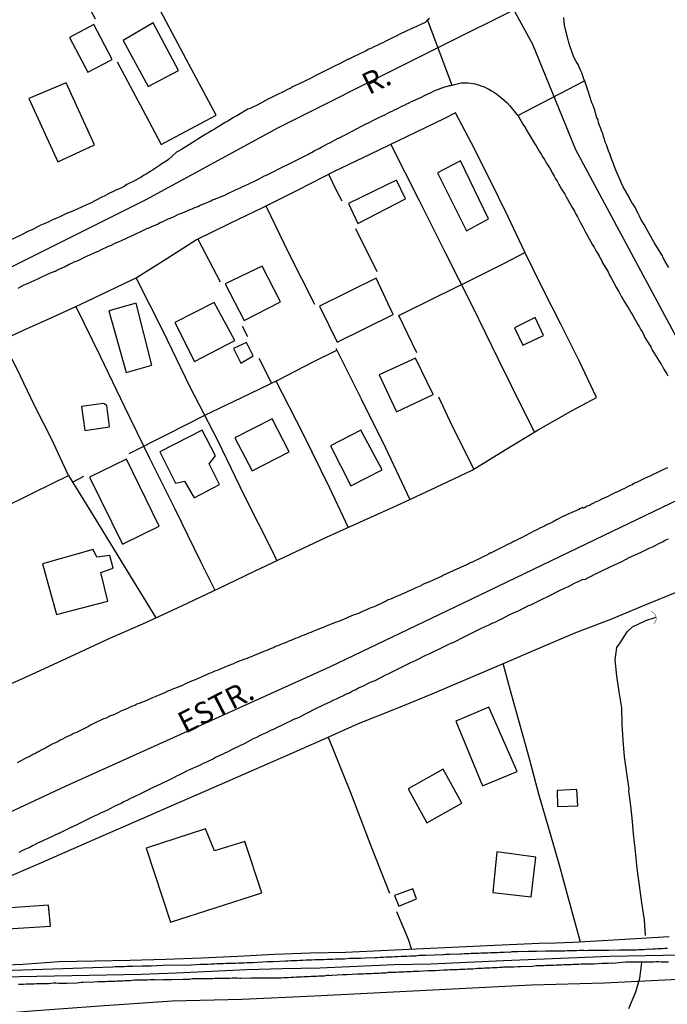
# Model space of a CAD drawing. Units: millimetres. Extents: x 185548 to 187962, y 1660429 to 1663206.
# Drawn here: x 186532 to 186606, y 1661779 to 1661893 of the extents above; entities that cross this region are included whole.
import ezdxf
from ezdxf.enums import TextEntityAlignment as Align

# ---------------------------------------------------------------- set-up
doc = ezdxf.new("R2010")
doc.units = ezdxf.units.MM
for name, color, linetype in [('IMAGEM', 7, 'Continuous'), ('V-BUEIRO', 130, 'Continuous'), ('V-CRUZAMENTO', 1, 'Continuous'), ('V-EDIFICACAO', 2, 'Continuous'), ('V-EIXO_DE_LOGRADOURO', 3, 'Continuous'), ('V-LOTE', 1, 'Continuous'), ('V-NOME_DOS_LOGRADOUROS', 7, 'Continuous'), ('V-QUADRA', 2, 'Continuous'), ('V-TESTADA', 5, 'Continuous'), ('V-VALETA', 173, 'Continuous')]:
    doc.layers.add(name, color=color, linetype=linetype)
picture_1 = doc.add_image_def('image1.jpg', size_in_pixel=(4022, 4626))

# ---------------------------------------------------------------- blocks, each defined once
blk = doc.blocks.new('305')
at = {"color": 0, "linetype": 'ByBlock', "lineweight": -2, "const_width": 0.05}
blk.add_lwpolyline([(0.73, 0.39, 0.60863), (-0.73, 0.38)], format="xyb", dxfattribs=at)

msp = doc.modelspace()

# ---------------------------------------------------------------- linework, layer by layer
at = {"layer": 'V-CRUZAMENTO'}
msp.add_lwpolyline([(186578.74, 1661893.05), (186578.53, 1661892.87), (186581.31, 1661885.38), (186582.41, 1661885.62), (186582.88, 1661885.64), (186583.18, 1661885.62), (186583.48, 1661885.6), (186583.78, 1661885.56), (186584.03, 1661885.52), (186584.07, 1661885.47), (186584.18, 1661885.45), (186584.37, 1661885.41), (186584.67, 1661885.3), (186584.97, 1661885.2), (186585.27, 1661885.07), (186585.57, 1661884.92), (186585.87, 1661884.73), (186586.17, 1661884.56), (186586.47, 1661884.37), (186586.72, 1661884.15), (186587.06, 1661883.89), (186587.38, 1661883.62), (186587.68, 1661883.32), (186587.98, 1661883), (186588.32, 1661882.62), (186588.51, 1661882.36), (186588.79, 1661881.98), (186588.91, 1661881.88), (186596.6, 1661885.88), (186596.49, 1661886.16), (186596.41, 1661886.46), (186596.28, 1661886.8), (186596.15, 1661887.1), (186595.98, 1661887.44), (186595.85, 1661887.74), (186595.64, 1661888.08), (186595.49, 1661888.38), (186595.34, 1661888.72), (186595.23, 1661889.02), (186595.08, 1661889.36), (186594.98, 1661889.66), (186594.87, 1661890), (186594.78, 1661890.3), (186594.7, 1661890.58), (186594.36, 1661891.92), (186594.28, 1661892.28), (186594.22, 1661893.16)], dxfattribs=at)
at = {"layer": 'V-EDIFICACAO'}
for points in [[(186540.08, 1661892.37), (186537.31, 1661890.87), (186539.42, 1661886.87), (186542.2, 1661888.32), (186540.08, 1661892.37)], [(186543.49, 1661890.51), (186546.34, 1661885.22), (186549.85, 1661887.05), (186546.93, 1661892.54), (186543.49, 1661890.51)], [(186532.61, 1661883.83), (186535.96, 1661876.54), (186540.17, 1661878.51), (186536.91, 1661885.65), (186532.61, 1661883.83)], [(186582.31, 1661876.64), (186579.68, 1661875.27), (186582.99, 1661868.6), (186585.53, 1661869.98), (186582.31, 1661876.64), (186582.31, 1661876.64)], [(186569.42, 1661871.72), (186570.51, 1661869.45), (186576, 1661872.26), (186574.93, 1661874.44), (186569.42, 1661871.72)], [(186555.23, 1661862.47), (186557.42, 1661858.27), (186561.58, 1661860.39), (186559.49, 1661864.53), (186555.23, 1661862.47)], [(186566.08, 1661859.92), (186568.11, 1661855.75), (186574.56, 1661858.94), (186572.6, 1661863.13), (186566.08, 1661859.92)], [(186544.98, 1661860.26), (186541.83, 1661859.39), (186543.8, 1661852.28), (186546.78, 1661853.1), (186544.98, 1661860.26), (186544.98, 1661860.26)], [(186553.96, 1661860.34), (186549.43, 1661858.04), (186551.7, 1661853.53), (186556.33, 1661855.94), (186553.96, 1661860.34)], [(186588.52, 1661857.43), (186589.49, 1661855.41), (186591.88, 1661856.52), (186590.93, 1661858.6), (186588.52, 1661857.43)], [(186556.16, 1661855.03), (186557.03, 1661853.36), (186558.43, 1661854.17), (186557.66, 1661855.73), (186556.16, 1661855.03)], [(186572.95, 1661852), (186574.96, 1661847.73), (186579.17, 1661849.73), (186577.12, 1661853.92), (186572.95, 1661852)], [(186541.2, 1661848.69), (186538.67, 1661848.33), (186539.07, 1661845.59), (186541.89, 1661846), (186541.61, 1661848.48), (186541.2, 1661848.69)], [(186556.34, 1661844.74), (186558.33, 1661840.94), (186562.57, 1661843.12), (186560.64, 1661846.94), (186556.34, 1661844.74)], [(186547.68, 1661843.12), (186549.51, 1661839.51), (186550.53, 1661839.74), (186551.66, 1661837.82), (186554.58, 1661839.37), (186553.36, 1661841.76), (186554.11, 1661842.68), (186552.56, 1661845.63), (186547.68, 1661843.12)], [(186567.36, 1661843.82), (186569.7, 1661839.19), (186573.28, 1661841.07), (186570.83, 1661845.63), (186567.36, 1661843.82)], [(186543.84, 1661842.3), (186539.61, 1661840.22), (186543.38, 1661832.49), (186547.63, 1661834.56), (186543.84, 1661842.3)], [(186534.19, 1661830.24), (186535.81, 1661824.39), (186541.69, 1661825.93), (186540.89, 1661829.22), (186542.32, 1661829.71), (186541.95, 1661831.2), (186540.43, 1661830.99), (186540, 1661831.89), (186534.19, 1661830.24)], [(186585.58, 1661813.69), (186581.78, 1661812.1), (186584.86, 1661804.66), (186588.86, 1661806.3), (186585.58, 1661813.69), (186585.58, 1661813.69)], [(186576.28, 1661804.3), (186578.43, 1661800.39), (186582.46, 1661802.63), (186580.32, 1661806.56), (186576.28, 1661804.3)], [(186593.44, 1661804.09), (186593.47, 1661802.27), (186595.82, 1661802.33), (186595.73, 1661804.22), (186593.44, 1661804.09)], [(186546.14, 1661797.48), (186548.94, 1661788.93), (186559.45, 1661792.33), (186557.49, 1661798.25), (186553.98, 1661797.14), (186552.95, 1661799.7), (186546.14, 1661797.48)], [(186586.49, 1661797.06), (186586.03, 1661792.36), (186590.45, 1661791.87), (186591, 1661796.44), (186586.49, 1661797.06)], [(186574.7, 1661792.01), (186575.22, 1661790.79), (186577.25, 1661791.61), (186576.82, 1661792.78), (186574.7, 1661792.01)], [(186529.98, 1661790.54), (186530.15, 1661788.16), (186535.12, 1661788.48), (186534.89, 1661790.89), (186529.98, 1661790.54)]]:
    msp.add_lwpolyline(points, close=True, dxfattribs=at)
at = {"layer": 'V-EIXO_DE_LOGRADOURO'}
for points in [[(186556.28, 1661950.63), (186563.25, 1661938.5), (186570.17, 1661926.33), (186577.14, 1661914.16), (186584.06, 1661902.15), (186590.6, 1661890.08), (186595.56, 1661877.96), (186613.55, 1661844.42), (186615.13, 1661841.33), (186597.77, 1661832.98), (186582.53, 1661825.66), (186567.29, 1661818.34), (186552.05, 1661811.45), (186536.81, 1661804.56), (186521.57, 1661797.46), (186513.43, 1661793.07)], [(186705.59, 1661950.12), (186688.33, 1661942.2), (186672.43, 1661934.55), (186655.88, 1661926.68), (186639.76, 1661918.27), (186623.64, 1661910.19), (186607.85, 1661902.76), (186592.27, 1661895.98), (186576.8, 1661888.22), (186561.33, 1661880.46), (186546.08, 1661872.16), (186531.05, 1661864.62), (186516.02, 1661857.08), (186513.35, 1661855.51)], [(186513.44, 1661781.74), (186517.38, 1661782.09), (186521.43, 1661782.27), (186525.46, 1661782.45), (186529.49, 1661782.63), (186533.52, 1661782.7), (186537.55, 1661782.79), (186541.55, 1661782.86), (186545.55, 1661782.93), (186549.6, 1661783.11), (186553.65, 1661783.29), (186557.73, 1661783.47), (186561.81, 1661783.62), (186566.11, 1661783.69), (186570.41, 1661783.87), (186574.68, 1661784.05), (186578.9, 1661784.14), (186583.09, 1661784.34), (186587.28, 1661784.54), (186599.52, 1661785.04), (186607.68, 1661785.18)]]:
    msp.add_lwpolyline(points, dxfattribs=at)
at = {"layer": 'V-LOTE'}
for points in [[(186554.2, 1661881.91), (186550.73, 1661888.35), (186548.48, 1661892.62), (186546.23, 1661896.89), (186543.89, 1661901.16), (186541.83, 1661905.15), (186538.21, 1661903.35), (186535.43, 1661901.96), (186538.24, 1661896.77), (186540.24, 1661893.03)], [(186542.8, 1661888.04), (186545.72, 1661882.54), (186547.86, 1661878.55), (186552.97, 1661881.26)], [(186529.42, 1661815.91), (186533.43, 1661817.7), (186537.49, 1661819.57), (186541.85, 1661821.61), (186546.1, 1661823.48), (186550.3, 1661825.44), (186554.47, 1661827.4), (186558.61, 1661829.36), (186562.75, 1661831.32), (186566.89, 1661833.28), (186571.14, 1661835.21), (186575.39, 1661837.14), (186579.53, 1661839.07), (186583.67, 1661841), (186587.46, 1661843.34), (186591.25, 1661845.65), (186595.17, 1661847.88), (186597.97, 1661849.4), (186595.99, 1661853.62), (186593.9, 1661857.76), (186591.81, 1661861.9), (186589.75, 1661866.07), (186587.77, 1661870.29), (186585.68, 1661874.49), (186583.59, 1661878.69), (186581.74, 1661882.18), (186580.4, 1661881.49), (186576.17, 1661879.45), (186571.94, 1661877.41), (186567.71, 1661875.37), (186563.65, 1661873.33), (186559.59, 1661871.29), (186555.75, 1661869.42), (186551.91, 1661867.55), (186548.5, 1661865.38), (186545.09, 1661863.21), (186541.79, 1661861.64), (186538.49, 1661860.07), (186535.22, 1661858.58), (186531.95, 1661857.09), (186528.68, 1661855.6)], [(186574.29, 1661878.54), (186577.55, 1661872.1), (186580.6, 1661866.02), (186583.65, 1661859.94), (186586.67, 1661853.8), (186589.69, 1661847.66), (186590.84, 1661845.4)], [(186568.7, 1661872.01), (186568.02, 1661873.24), (186567.16, 1661875.09)], [(186559.91, 1661871.45), (186562.52, 1661866.06), (186565.51, 1661860.14)], [(186572.71, 1661863.88), (186570.25, 1661868.8)], [(186552.09, 1661867.64), (186554.63, 1661862.72)], [(186577.29, 1661854.53), (186575.23, 1661858.82), (186579.46, 1661860.94), (186583.47, 1661862.9), (186587.37, 1661864.86), (186589.74, 1661866.09)], [(186544.96, 1661863.15), (186548.06, 1661857.05), (186551.11, 1661850.69), (186554.32, 1661844.47), (186557.42, 1661838.11), (186560.61, 1661831.81), (186561.18, 1661830.58)], [(186538.03, 1661859.86), (186540.84, 1661854.14), (186543.64, 1661848.3), (186546.47, 1661842.46), (186549.41, 1661836.57), (186552.35, 1661830.57), (186554.03, 1661827.19)], [(186557.18, 1661857.62), (186557.78, 1661856.41)], [(186513.38, 1661828.75), (186516.77, 1661830.48), (186520.8, 1661832.38), (186524.89, 1661834.44), (186529.2, 1661836.5), (186533.26, 1661838.48), (186537.18, 1661840.41), (186535.28, 1661844.47), (186533.24, 1661848.53), (186531.26, 1661852.65), (186529.55, 1661856)], [(186544.15, 1661842.94), (186548.52, 1661845.13), (186552.88, 1661847.36), (186557.13, 1661849.4), (186561.36, 1661851.44), (186565.37, 1661853.5), (186568.06, 1661854.83), (186568.02, 1661855.04)], [(186568.06, 1661854.83), (186570.86, 1661849.24), (186573.69, 1661843.57), (186576.47, 1661837.64)], [(186559.1, 1661853.9), (186560.55, 1661851.05)], [(186561.07, 1661851.3), (186564.15, 1661845.24), (186567.25, 1661838.96), (186569.4, 1661834.42)], [(186583.86, 1661841.12), (186581.14, 1661846.64), (186579.84, 1661849.44)], [(186537.18, 1661840.41), (186540.34, 1661835.28), (186543.58, 1661829.96), (186547.22, 1661824)], [(186537.65, 1661839.65), (186538.95, 1661840.31)], [(186513.43, 1661787.48), (186517.31, 1661788.56), (186521.39, 1661790.33), (186525.47, 1661792.1), (186529.55, 1661793.87), (186533.63, 1661795.64), (186537.74, 1661797.41), (186541.79, 1661799.18), (186545.84, 1661800.95), (186549.89, 1661802.72), (186553.94, 1661804.49), (186557.99, 1661806.26), (186562.21, 1661808.09), (186566.4, 1661809.95), (186570.59, 1661811.81), (186574.83, 1661813.53), (186579.05, 1661815.25), (186583.19, 1661817.02), (186587.33, 1661818.79), (186591.47, 1661820.56), (186595.61, 1661822.33), (186599.75, 1661823.89), (186603.78, 1661825.58), (186607.83, 1661827.22)], [(186596.14, 1661786.63), (186594.81, 1661791.39), (186593.71, 1661795.52), (186592.53, 1661799.6), (186591.35, 1661803.68), (186590.28, 1661807.76), (186589.15, 1661811.76), (186588.02, 1661815.76), (186587.24, 1661818.75)], [(186567.06, 1661810.24), (186569.65, 1661803.87), (186572, 1661797.73), (186574.13, 1661792.27)], [(186574.96, 1661790.17), (186576.29, 1661786.97), (186576.66, 1661785.8)], [(186606.34, 1661787.24), (186598.66, 1661786.78), (186595.25, 1661786.58), (186593.32, 1661786.53), (186591.39, 1661786.48), (186585.38, 1661786.23), (186581.3, 1661786.03), (186577.22, 1661785.83), (186573.14, 1661785.63), (186569.06, 1661785.43), (186565.03, 1661785.36), (186560.89, 1661785.21), (186556.67, 1661784.98), (186552.51, 1661784.8), (186548.35, 1661784.62), (186544.27, 1661784.53), (186540.19, 1661784.44), (186536.11, 1661784.35), (186531.92, 1661784.07), (186527.87, 1661783.92), (186523.82, 1661783.77), (186519.77, 1661783.62), (186515.72, 1661783.47), (186513.44, 1661783.29)], [(186513.45, 1661777.03), (186515.61, 1661777.25), (186519.85, 1661777.59), (186532.42, 1661778.67), (186540.8, 1661779.3), (186549.13, 1661779.87), (186557.19, 1661780.06), (186565.52, 1661780.47), (186573.85, 1661780.88), (186582.18, 1661781.29), (186590.51, 1661781.7), (186598.89, 1661781.95), (186607.38, 1661782.36)]]:
    msp.add_lwpolyline(points, dxfattribs=at)
at = {"layer": 'V-QUADRA'}
for points in [[(186578.74, 1661893.05), (186578.44, 1661892.79), (186578.25, 1661892.58), (186576.9, 1661891.98), (186576.86, 1661891.97), (186576.5, 1661891.77), (186576.15, 1661891.62), (186576.05, 1661891.58), (186575.32, 1661891.24), (186574.85, 1661890.98), (186574.56, 1661890.85), (186574.26, 1661890.7), (186573.96, 1661890.55), (186573.66, 1661890.4), (186573.36, 1661890.25), (186573.06, 1661890.13), (186572.72, 1661889.95), (186572.42, 1661889.83), (186572.08, 1661889.64), (186571.78, 1661889.51), (186571.44, 1661889.31), (186571.14, 1661889.19), (186570.8, 1661889), (186570.5, 1661888.87), (186570.16, 1661888.7), (186569.86, 1661888.57), (186569.52, 1661888.4), (186569.45, 1661888.38), (186569.39, 1661888.35), (186568.37, 1661887.82), (186567.9, 1661887.59), (186567.66, 1661887.48), (186566.36, 1661886.82), (186565.89, 1661886.58), (186565.59, 1661886.43), (186565.25, 1661886.26), (186564.95, 1661886.11), (186564.61, 1661885.94), (186564.31, 1661885.81), (186563.97, 1661885.64), (186563.67, 1661885.47), (186563.33, 1661885.32), (186563.03, 1661885.2), (186562.69, 1661885), (186562.39, 1661884.86), (186562.05, 1661884.68), (186561.75, 1661884.53), (186561.41, 1661884.36), (186561.11, 1661884.23), (186560.77, 1661884.06), (186560.47, 1661883.92), (186560.19, 1661883.79), (186558.91, 1661883.06), (186558.42, 1661882.83), (186558.08, 1661882.7), (186558.08, 1661882.7), (186557.84, 1661882.59), (186556.56, 1661881.84), (186556.12, 1661881.59), (186555.82, 1661881.42), (186555.52, 1661881.23), (186555.22, 1661881.06), (186554.92, 1661880.86), (186554.62, 1661880.67), (186554.28, 1661880.5), (186553.98, 1661880.29), (186553.64, 1661880.12), (186553.34, 1661879.92), (186553, 1661879.73), (186552.7, 1661879.52), (186552.36, 1661879.35), (186552.06, 1661879.14), (186551.72, 1661878.92), (186551.42, 1661878.73), (186551.1, 1661878.52), (186550.82, 1661878.34), (186550.48, 1661878.15), (186550.18, 1661877.94), (186549.84, 1661877.75), (186549.61, 1661877.64), (186548.69, 1661876.81), (186548.3, 1661876.55), (186547.84, 1661876.25), (186547.77, 1661876.19), (186546.62, 1661875.42), (186546.13, 1661875.1), (186545.83, 1661874.95), (186545.49, 1661874.74), (186545.19, 1661874.59), (186544.85, 1661874.4), (186544.55, 1661874.25), (186544.21, 1661874.08), (186543.91, 1661873.91), (186543.57, 1661873.71), (186543.27, 1661873.56), (186542.93, 1661873.39), (186542.63, 1661873.26), (186542.29, 1661873.07), (186541.99, 1661872.95), (186541.65, 1661872.78), (186541.35, 1661872.62), (186541.03, 1661872.46), (186539.73, 1661871.79), (186539.26, 1661871.6), (186539.11, 1661871.52), (186537.85, 1661870.94), (186537.38, 1661870.73), (186537.08, 1661870.62), (186536.78, 1661870.49), (186536.48, 1661870.34), (186536.18, 1661870.21), (186535.84, 1661870.04), (186535.54, 1661869.92), (186535.2, 1661869.79), (186534.9, 1661869.64), (186534.56, 1661869.49), (186534.26, 1661869.34), (186533.92, 1661869.19), (186533.62, 1661869.04), (186533.28, 1661868.85), (186532.98, 1661868.7), (186532.64, 1661868.57), (186532.34, 1661868.44), (186532, 1661868.25), (186531.7, 1661868.1), (186531.68, 1661868.08), (186530.38, 1661867.46)], [(186606.31, 1661864.35), (186605.88, 1661865.07), (186605.63, 1661865.54), (186605.57, 1661865.69), (186604.92, 1661866.76), (186604.62, 1661867.25), (186604.43, 1661867.59), (186604.24, 1661867.93), (186604.05, 1661868.28), (186603.86, 1661868.62), (186603.64, 1661868.96), (186603.47, 1661869.3), (186603.28, 1661869.64), (186603.09, 1661869.94), (186602.94, 1661870.28), (186602.77, 1661870.58), (186602.58, 1661870.92), (186602.45, 1661871.22), (186602.26, 1661871.56), (186602.06, 1661871.86), (186601.87, 1661872.2), (186601.72, 1661872.48), (186601.06, 1661873.65), (186600.83, 1661874.17), (186600.78, 1661874.27), (186600.21, 1661875.57), (186600.01, 1661876.09), (186599.89, 1661876.43), (186599.76, 1661876.77), (186599.61, 1661877.11), (186599.5, 1661877.45), (186599.37, 1661877.79), (186599.25, 1661878.14), (186599.12, 1661878.48), (186598.99, 1661878.82), (186598.88, 1661879.16), (186598.8, 1661879.46), (186598.69, 1661879.8), (186598.56, 1661880.1), (186598.45, 1661880.44), (186598.33, 1661880.74), (186598.22, 1661881.08), (186598.16, 1661881.36), (186598.02, 1661881.59), (186597.75, 1661882.62), (186597.58, 1661883.02), (186597.44, 1661883.32), (186597.05, 1661884.58), (186596.9, 1661885.03), (186596.75, 1661885.48), (186596.62, 1661885.82), (186596.49, 1661886.16), (186596.41, 1661886.46), (186596.28, 1661886.8), (186596.15, 1661887.1), (186595.98, 1661887.44), (186595.85, 1661887.74), (186595.64, 1661888.08), (186595.49, 1661888.38), (186595.34, 1661888.72), (186595.23, 1661889.02), (186595.08, 1661889.36), (186594.98, 1661889.66), (186594.87, 1661890), (186594.78, 1661890.3), (186594.7, 1661890.58), (186594.36, 1661891.92), (186594.28, 1661892.28), (186594.22, 1661893.16)], [(186531.38, 1661862), (186531.66, 1661862.15), (186532, 1661862.32), (186532.34, 1661862.47), (186532.64, 1661862.59), (186532.94, 1661862.74), (186533.24, 1661862.85), (186533.56, 1661863.02), (186533.88, 1661863.17), (186534.11, 1661863.28), (186535.12, 1661863.73), (186535.63, 1661863.96), (186535.82, 1661864.05), (186536.78, 1661864.49), (186537.25, 1661864.73), (186537.57, 1661864.88), (186537.85, 1661865.01), (186538.17, 1661865.15), (186538.44, 1661865.26), (186538.76, 1661865.41), (186539.04, 1661865.54), (186539.36, 1661865.71), (186539.64, 1661865.82), (186539.98, 1661865.99), (186540.28, 1661866.12), (186540.62, 1661866.26), (186540.92, 1661866.39), (186541.19, 1661866.54), (186541.48, 1661866.65), (186541.79, 1661866.82), (186542.12, 1661866.95), (186542.41, 1661867.08), (186542.71, 1661867.23), (186543.01, 1661867.36), (186543.2, 1661867.44), (186543.95, 1661867.8), (186544.42, 1661868.01), (186544.72, 1661868.14), (186544.78, 1661868.17), (186545.74, 1661868.61), (186546.21, 1661868.85), (186546.55, 1661868.98), (186546.85, 1661869.12), (186547.15, 1661869.25), (186547.41, 1661869.36), (186547.75, 1661869.53), (186548.03, 1661869.66), (186548.35, 1661869.81), (186548.65, 1661869.96), (186548.99, 1661870.09), (186549.26, 1661870.21), (186549.59, 1661870.34), (186549.86, 1661870.49), (186550.18, 1661870.62), (186550.48, 1661870.75), (186550.78, 1661870.87), (186551.08, 1661871), (186551.08, 1661871), (186551.4, 1661871.13), (186551.72, 1661871.26), (186552.06, 1661871.41), (186552.25, 1661871.5), (186553.13, 1661871.86), (186553.55, 1661872.05), (186553.77, 1661872.14), (186554.11, 1661872.27), (186554.13, 1661872.29), (186554.2, 1661872.33), (186555.18, 1661872.71), (186555.52, 1661872.88), (186555.69, 1661872.97), (186556.03, 1661873.12), (186556.33, 1661873.26), (186556.67, 1661873.42), (186556.97, 1661873.56), (186557.27, 1661873.69), (186557.52, 1661873.8), (186557.87, 1661873.97), (186558.17, 1661874.1), (186558.51, 1661874.27), (186558.81, 1661874.42), (186559.15, 1661874.57), (186559.42, 1661874.72), (186559.74, 1661874.91), (186560.04, 1661875.04), (186560.38, 1661875.21), (186560.66, 1661875.36), (186560.98, 1661875.51), (186561.26, 1661875.64), (186563.04, 1661876.53), (186564.82, 1661877.42), (186564.91, 1661877.49), (186564.95, 1661877.52), (186564.99, 1661877.54), (186565.17, 1661877.62), (186565.46, 1661877.79), (186565.76, 1661877.94), (186566.04, 1661878.09), (186566.36, 1661878.26), (186566.66, 1661878.41), (186567, 1661878.6), (186567.28, 1661878.73), (186567.6, 1661878.92), (186567.87, 1661879.07), (186568.15, 1661879.22), (186568.45, 1661879.35), (186568.68, 1661879.5), (186568.92, 1661879.58), (186569.18, 1661879.71), (186569.48, 1661879.88), (186569.75, 1661880.03), (186569.84, 1661880.08), (186570.99, 1661880.67), (186571.44, 1661880.91), (186571.72, 1661881.04), (186572.29, 1661881.35), (186572.85, 1661881.61), (186573.32, 1661881.84), (186573.59, 1661881.97), (186573.87, 1661882.12), (186574.15, 1661882.25), (186574.43, 1661882.38), (186574.73, 1661882.53), (186574.98, 1661882.66), (186575.28, 1661882.81), (186575.58, 1661882.95), (186575.88, 1661883.08), (186576.13, 1661883.21), (186576.39, 1661883.32), (186576.69, 1661883.47), (186576.99, 1661883.62), (186577.29, 1661883.75), (186577.56, 1661883.87), (186577.84, 1661884), (186578.1, 1661884.15), (186578.4, 1661884.28), (186578.67, 1661884.41), (186578.95, 1661884.53), (186579.21, 1661884.66), (186579.48, 1661884.79), (186580.4, 1661885.13), (186580.81, 1661885.26), (186581.04, 1661885.32), (186581.19, 1661885.35), (186582.41, 1661885.62), (186582.88, 1661885.64), (186583.18, 1661885.62), (186583.48, 1661885.6), (186583.78, 1661885.56), (186584.03, 1661885.52), (186584.07, 1661885.47), (186584.18, 1661885.45), (186584.37, 1661885.41), (186584.67, 1661885.3), (186584.97, 1661885.2), (186585.27, 1661885.07), (186585.57, 1661884.92), (186585.87, 1661884.73), (186585.87, 1661884.73), (186586.17, 1661884.56), (186586.47, 1661884.37), (186586.72, 1661884.15), (186587.06, 1661883.89), (186587.38, 1661883.62), (186587.68, 1661883.32), (186587.98, 1661883), (186588.32, 1661882.62), (186588.51, 1661882.36), (186588.79, 1661881.98), (186588.96, 1661881.83), (186589.51, 1661880.87), (186589.79, 1661880.44), (186589.9, 1661880.2), (186590.58, 1661879.11), (186590.84, 1661878.65), (186591.01, 1661878.37), (186591.26, 1661877.96), (186591.46, 1661877.67), (186591.61, 1661877.41), (186591.8, 1661877.07), (186591.99, 1661876.79), (186592.18, 1661876.43), (186592.35, 1661876.19), (186592.57, 1661875.83), (186592.74, 1661875.53), (186592.89, 1661875.27), (186593.1, 1661874.89), (186593.27, 1661874.59), (186593.44, 1661874.31), (186593.65, 1661873.91), (186593.74, 1661873.72), (186593.96, 1661873.39), (186594.32, 1661872.8), (186594.55, 1661872.37), (186594.62, 1661872.22), (186595.17, 1661871.28), (186595.43, 1661870.84), (186595.57, 1661870.58), (186595.77, 1661870.2), (186595.96, 1661869.9), (186596.09, 1661869.6), (186596.24, 1661869.3), (186596.43, 1661868.96), (186596.6, 1661868.66), (186596.75, 1661868.36), (186596.9, 1661868.08), (186597.13, 1661867.68), (186597.28, 1661867.4), (186597.5, 1661866.99), (186597.69, 1661866.7), (186597.86, 1661866.4), (186598.01, 1661866.12), (186598.28, 1661865.71), (186598.41, 1661865.42), (186598.58, 1661865.12), (186598.67, 1661864.92), (186599.31, 1661863.85), (186599.52, 1661863.41), (186599.7, 1661863.09), (186600.27, 1661862.02), (186600.51, 1661861.62), (186600.65, 1661861.36), (186600.87, 1661860.98), (186601.04, 1661860.68), (186601.21, 1661860.42), (186601.42, 1661860.04), (186601.62, 1661859.74), (186601.76, 1661859.48), (186601.96, 1661859.14), (186602.15, 1661858.82), (186602.38, 1661858.42), (186602.53, 1661858.16), (186602.75, 1661857.78), (186602.92, 1661857.48), (186603.09, 1661857.18), (186603.26, 1661856.9), (186603.45, 1661856.49), (186603.47, 1661856.43), (186604.22, 1661855.23), (186604.24, 1661855.2), (186604.44, 1661854.81), (186605.4, 1661853.25), (186605.41, 1661853.23), (186605.46, 1661853.16), (186605.48, 1661853.1), (186605.52, 1661853.05), (186605.56, 1661852.97), (186605.73, 1661852.65), (186605.86, 1661852.44), (186606.06, 1661852.1), (186606.18, 1661851.88)], [(186606.14, 1661841.29), (186605.89, 1661841.17), (186605.63, 1661841.04), (186605.37, 1661840.93), (186605.31, 1661840.89), (186604.18, 1661840.36), (186603.84, 1661840.21), (186603.52, 1661840.04), (186602.6, 1661839.61), (186602.43, 1661839.55), (186602.36, 1661839.5), (186602.24, 1661839.44), (186602.22, 1661839.42), (186602.13, 1661839.42), (186602.08, 1661839.33), (186601.96, 1661839.29), (186601.7, 1661839.18), (186601.45, 1661839.05), (186601.19, 1661838.9), (186600.94, 1661838.8), (186600.72, 1661838.69), (186600.47, 1661838.56), (186600.21, 1661838.43), (186599.95, 1661838.33), (186599.7, 1661838.2), (186599.44, 1661838.07), (186599.19, 1661837.94), (186598.93, 1661837.82), (186598.67, 1661837.71), (186598.42, 1661837.58), (186598.16, 1661837.45), (186597.9, 1661837.35), (186597.65, 1661837.22), (186597.39, 1661837.09), (186597.16, 1661836.96), (186596.92, 1661836.85), (186596.67, 1661836.73), (186596.6, 1661836.73), (186596.54, 1661836.64), (186596.43, 1661836.64), (186596.41, 1661836.71), (186596.34, 1661836.71), (186596.32, 1661836.66), (186596.28, 1661836.64), (186596.24, 1661836.62), (186596.15, 1661836.58), (186595.96, 1661836.5), (186595.13, 1661836.13), (186594.79, 1661835.98), (186594.53, 1661835.85), (186594.28, 1661835.77), (186594.25, 1661835.75), (186593.36, 1661835.28), (186593, 1661835.08), (186592.74, 1661834.96), (186592.48, 1661834.83), (186592.23, 1661834.7), (186591.97, 1661834.57), (186591.72, 1661834.44), (186591.46, 1661834.32), (186591.2, 1661834.19), (186590.95, 1661834.06), (186590.69, 1661833.93), (186590.43, 1661833.8), (186590.18, 1661833.68), (186589.92, 1661833.53), (186589.67, 1661833.42), (186589.41, 1661833.27), (186589.41, 1661833.27), (186589.15, 1661833.14), (186588.9, 1661833.04), (186588.66, 1661832.89), (186588.43, 1661832.78), (186588.17, 1661832.63), (186587.92, 1661832.52), (186587.66, 1661832.4), (186587.4, 1661832.27), (186587.15, 1661832.16), (186587.08, 1661832.12), (186585.91, 1661831.54), (186585.76, 1661831.46), (186585.69, 1661831.44), (186585.59, 1661831.37), (186585.53, 1661831.35), (186585.27, 1661831.2), (186585.16, 1661831.14), (186584.31, 1661830.71), (186583.95, 1661830.56), (186583.69, 1661830.43), (186583.43, 1661830.32), (186583.18, 1661830.2), (186582.92, 1661830.07), (186582.67, 1661829.96), (186582.41, 1661829.85), (186582.15, 1661829.73), (186581.9, 1661829.62), (186581.64, 1661829.49), (186581.39, 1661829.37), (186581.13, 1661829.26), (186580.87, 1661829.13), (186580.62, 1661829.02), (186580.36, 1661828.9), (186580.11, 1661828.77), (186579.85, 1661828.66), (186579.59, 1661828.53), (186579.34, 1661828.43), (186579.08, 1661828.3), (186578.82, 1661828.19), (186578.57, 1661828.08), (186578.31, 1661827.98), (186578.06, 1661827.87), (186577.8, 1661827.74), (186577.73, 1661827.7), (186577.16, 1661827.44), (186576.78, 1661827.25), (186576.52, 1661827.15), (186576.26, 1661827.04), (186576.03, 1661826.93), (186575.15, 1661826.55), (186574.77, 1661826.4), (186574.51, 1661826.27), (186574.26, 1661826.16), (186574, 1661826.06), (186573.75, 1661825.93), (186573.49, 1661825.82), (186573.25, 1661825.69), (186573.02, 1661825.59), (186572.76, 1661825.46), (186572.51, 1661825.35), (186572.25, 1661825.24), (186571.99, 1661825.14), (186571.74, 1661825.03), (186571.48, 1661824.93), (186571.23, 1661824.82), (186570.97, 1661824.71), (186570.71, 1661824.58), (186570.46, 1661824.48), (186570.2, 1661824.39), (186569.95, 1661824.29), (186569.69, 1661824.18), (186569.43, 1661824.07), (186569.18, 1661823.96), (186568.92, 1661823.86), (186568.67, 1661823.75), (186568.56, 1661823.69), (186567.51, 1661823.3), (186567.15, 1661823.15), (186566.92, 1661823.07), (186566.68, 1661822.96), (186565.68, 1661822.58), (186565.31, 1661822.43), (186565.08, 1661822.32), (186564.82, 1661822.24), (186564.57, 1661822.13), (186564.31, 1661822.02), (186564.06, 1661821.92), (186563.8, 1661821.81), (186563.54, 1661821.7), (186563.29, 1661821.62), (186563.03, 1661821.49), (186562.78, 1661821.4), (186562.56, 1661821.32), (186562.31, 1661821.19), (186562.05, 1661821.1), (186561.79, 1661821), (186561.54, 1661820.89), (186561.28, 1661820.79), (186561.02, 1661820.68), (186560.77, 1661820.55), (186560.77, 1661820.55), (186560.51, 1661820.46), (186560.26, 1661820.36), (186560, 1661820.25), (186559.74, 1661820.17), (186559.49, 1661820.06), (186559.47, 1661820.04), (186558.55, 1661819.67), (186558.21, 1661819.52), (186557.99, 1661819.44), (186557.74, 1661819.33), (186557.48, 1661819.25), (186557.37, 1661819.21), (186556.46, 1661818.84), (186556.16, 1661818.71), (186555.95, 1661818.63), (186555.69, 1661818.52), (186555.43, 1661818.42), (186555.18, 1661818.31), (186554.92, 1661818.2), (186554.66, 1661818.1), (186554.41, 1661817.99), (186554.15, 1661817.88), (186553.9, 1661817.8), (186553.64, 1661817.67), (186553.38, 1661817.58), (186553.13, 1661817.46), (186552.87, 1661817.35), (186552.62, 1661817.24), (186552.36, 1661817.11), (186552.1, 1661817.03), (186551.85, 1661816.9), (186551.59, 1661816.79), (186551.34, 1661816.69), (186551.08, 1661816.58), (186550.82, 1661816.47), (186550.57, 1661816.37), (186550.29, 1661816.22), (186549.09, 1661815.73), (186548.84, 1661815.62), (186548.69, 1661815.58), (186548.43, 1661815.47), (186548.41, 1661815.45), (186547.24, 1661814.94), (186546.85, 1661814.77), (186546.6, 1661814.66), (186546.34, 1661814.55), (186546.09, 1661814.45), (186545.83, 1661814.34), (186545.57, 1661814.23), (186545.32, 1661814.13), (186545.06, 1661814.04), (186544.8, 1661813.91), (186544.55, 1661813.81), (186544.29, 1661813.7), (186544.04, 1661813.59), (186543.78, 1661813.49), (186543.52, 1661813.36), (186543.27, 1661813.27), (186543.03, 1661813.14), (186542.8, 1661813.02), (186542.54, 1661812.91), (186542.29, 1661812.8), (186542.03, 1661812.7), (186541.77, 1661812.59), (186541.52, 1661812.46), (186541.26, 1661812.38), (186541.2, 1661812.36), (186540.11, 1661811.82), (186539.73, 1661811.65), (186539.49, 1661811.5), (186539.4, 1661811.44), (186538.4, 1661810.95), (186538.02, 1661810.77), (186537.76, 1661810.67), (186537.51, 1661810.52), (186537.25, 1661810.39), (186536.99, 1661810.3), (186536.74, 1661810.16), (186536.48, 1661810.03), (186536.23, 1661809.9), (186535.99, 1661809.77), (186535.76, 1661809.64), (186535.5, 1661809.54), (186535.24, 1661809.39), (186535.01, 1661809.26), (186534.77, 1661809.13), (186534.52, 1661809), (186534.26, 1661808.88), (186534.03, 1661808.75), (186533.79, 1661808.62), (186533.54, 1661808.49), (186533.3, 1661808.34), (186533.07, 1661808.24), (186532.83, 1661808.11), (186532.6, 1661807.98), (186532.36, 1661807.88), (186531.62, 1661807.47), (186531.25, 1661807.3)], [(186531.51, 1661797.01), (186531.91, 1661797.22), (186532.28, 1661797.39), (186532.64, 1661797.56), (186533.02, 1661797.76), (186533.37, 1661797.91), (186533.72, 1661798.1), (186534.05, 1661798.23), (186534.43, 1661798.44), (186534.77, 1661798.59), (186535.18, 1661798.78), (186535.58, 1661798.97), (186535.97, 1661799.14), (186536.25, 1661799.27), (186537.55, 1661799.91), (186537.6, 1661799.93), (186538.17, 1661800.21), (186539.55, 1661800.87), (186540.19, 1661801.19), (186540.56, 1661801.36), (186540.92, 1661801.53), (186541.35, 1661801.73), (186541.69, 1661801.9), (186542.07, 1661802.09), (186542.46, 1661802.3), (186542.82, 1661802.47), (186543.23, 1661802.64), (186543.56, 1661802.84), (186543.95, 1661803.01), (186544.27, 1661803.18), (186544.63, 1661803.33), (186545.02, 1661803.54), (186545.34, 1661803.69), (186546.59, 1661804.31), (186546.64, 1661804.33), (186547.22, 1661804.61), (186548.69, 1661805.31), (186549.29, 1661805.59), (186549.67, 1661805.78), (186550.01, 1661805.97), (186550.44, 1661806.19), (186550.82, 1661806.38), (186551.16, 1661806.51), (186551.59, 1661806.72), (186551.95, 1661806.87), (186552.36, 1661807.06), (186552.72, 1661807.25), (186553.04, 1661807.38), (186553.42, 1661807.57), (186553.77, 1661807.72), (186554.11, 1661807.94), (186554.22, 1661807.98), (186555.56, 1661808.62), (186556.05, 1661808.86), (186557.52, 1661809.58), (186558.12, 1661809.9), (186558.5, 1661810.09), (186558.85, 1661810.24), (186559.21, 1661810.43), (186559.53, 1661810.6), (186559.89, 1661810.77), (186560.21, 1661810.9), (186560.57, 1661811.1), (186560.9, 1661811.22), (186561.26, 1661811.41), (186561.26, 1661811.41), (186561.67, 1661811.61), (186562.05, 1661811.8), (186562.43, 1661811.97), (186562.78, 1661812.14), (186563.11, 1661812.31), (186563.46, 1661812.44), (186563.52, 1661812.46), (186564.91, 1661813.16), (186565.44, 1661813.43), (186566.7, 1661814.06), (186567.3, 1661814.34), (186567.64, 1661814.53), (186568.03, 1661814.68), (186568.41, 1661814.87), (186568.84, 1661815.04), (186569.2, 1661815.24), (186569.52, 1661815.36), (186569.88, 1661815.58), (186570.2, 1661815.71), (186570.56, 1661815.92), (186570.89, 1661816.07), (186571.29, 1661816.26), (186571.65, 1661816.43), (186572.03, 1661816.62), (186572.38, 1661816.75), (186572.48, 1661816.8), (186573.79, 1661817.46), (186574.06, 1661817.59), (186575.54, 1661818.31), (186576.14, 1661818.61), (186576.52, 1661818.8), (186576.88, 1661818.97), (186577.2, 1661819.12), (186577.58, 1661819.31), (186577.93, 1661819.5), (186578.33, 1661819.7), (186578.7, 1661819.85), (186579.08, 1661820.06), (186579.46, 1661820.25), (186579.81, 1661820.4), (186580.19, 1661820.59), (186580.53, 1661820.74), (186580.91, 1661820.93), (186581.26, 1661821.08), (186581.53, 1661821.21), (186582.75, 1661821.83), (186583.37, 1661822.13), (186584.59, 1661822.75), (186585.23, 1661823.03), (186585.61, 1661823.2), (186585.97, 1661823.39), (186586.29, 1661823.52), (186586.72, 1661823.73), (186587.15, 1661823.94), (186587.51, 1661824.11), (186587.92, 1661824.33), (186588.34, 1661824.52), (186588.68, 1661824.69), (186589.07, 1661824.86), (186589.41, 1661825.03), (186589.79, 1661825.22), (186590.16, 1661825.42), (186590.52, 1661825.55), (186590.58, 1661825.59), (186591.72, 1661826.16), (186592.36, 1661826.46), (186592.59, 1661826.57), (186593.72, 1661827.15), (186594.36, 1661827.44), (186594.74, 1661827.63), (186595.09, 1661827.81), (186595.45, 1661827.98), (186595.77, 1661828.13), (186596.2, 1661828.34), (186596.43, 1661828.47), (186596.62, 1661828.43), (186596.96, 1661828.62), (186597.35, 1661828.79), (186597.71, 1661828.98), (186598.12, 1661829.19), (186598.52, 1661829.39), (186598.89, 1661829.56), (186599.25, 1661829.73), (186599.55, 1661829.88), (186600.81, 1661830.47), (186601.4, 1661830.77), (186601.72, 1661830.95), (186603.03, 1661831.54), (186603.67, 1661831.84), (186604.03, 1661832.01), (186604.44, 1661832.2), (186604.79, 1661832.39), (186605.16, 1661832.57), (186605.59, 1661832.74), (186605.9, 1661832.95), (186606.27, 1661833.12)], [(186606.14, 1661785.89), (186605.84, 1661785.89), (186605.59, 1661785.87), (186605.29, 1661785.85), (186605.03, 1661785.85), (186604.73, 1661785.83), (186604.48, 1661785.83), (186604.22, 1661785.8), (186603.92, 1661785.81), (186603.67, 1661785.78), (186603.37, 1661785.76), (186603.11, 1661785.74), (186602.81, 1661785.74), (186602.58, 1661785.72), (186601.58, 1661785.7), (186601.19, 1661785.72), (186600.89, 1661785.72), (186600.64, 1661785.72), (186600.61, 1661785.72), (186599.4, 1661785.68), (186598.97, 1661785.68), (186598.72, 1661785.68), (186598.46, 1661785.68), (186598.16, 1661785.68), (186597.9, 1661785.68), (186597.61, 1661785.66), (186597.35, 1661785.66), (186597.05, 1661785.66), (186596.79, 1661785.63), (186596.5, 1661785.66), (186596.24, 1661785.66), (186595.98, 1661785.66), (186595.68, 1661785.63), (186595.43, 1661785.63), (186595.13, 1661785.63), (186594.87, 1661785.63), (186594.58, 1661785.63), (186594.32, 1661785.61), (186594.06, 1661785.61), (186593.76, 1661785.61), (186593.51, 1661785.61), (186593.21, 1661785.59), (186592.95, 1661785.59), (186592.65, 1661785.59), (186592.4, 1661785.59), (186592.16, 1661785.6), (186591.08, 1661785.55), (186590.65, 1661785.55), (186590.39, 1661785.55), (186590.16, 1661785.55), (186588.9, 1661785.51), (186588.51, 1661785.51), (186588.22, 1661785.51), (186587.96, 1661785.46), (186587.7, 1661785.49), (186587.4, 1661785.46), (186587.15, 1661785.46), (186586.85, 1661785.44), (186586.59, 1661785.42), (186586.29, 1661785.42), (186586.04, 1661785.4), (186585.78, 1661785.4), (186585.48, 1661785.38), (186585.23, 1661785.38), (186584.93, 1661785.36), (186584.67, 1661785.36), (186584.67, 1661785.36), (186584.37, 1661785.33), (186584.12, 1661785.33), (186583.86, 1661785.33), (186583.56, 1661785.31), (186583.31, 1661785.29), (186583.01, 1661785.29), (186582.75, 1661785.29), (186582.45, 1661785.27), (186582.3, 1661785.25), (186581.04, 1661785.23), (186580.62, 1661785.21), (186580.36, 1661785.19), (186580.3, 1661785.17), (186578.29, 1661785.11), (186577.89, 1661785.08), (186577.54, 1661785.08), (186577.16, 1661785.04), (186576.82, 1661785.04), (186576.48, 1661785.02), (186576.14, 1661784.99), (186575.79, 1661784.99), (186575.45, 1661784.97), (186575.11, 1661784.95), (186574.77, 1661784.95), (186574.43, 1661784.91), (186574.09, 1661784.91), (186573.75, 1661784.89), (186573.4, 1661784.86), (186573.06, 1661784.86), (186572.72, 1661784.84), (186572.48, 1661784.83), (186571.35, 1661784.78), (186570.8, 1661784.74), (186570.52, 1661784.74), (186569.52, 1661784.74), (186568.96, 1661784.69), (186568.62, 1661784.69), (186568.28, 1661784.69), (186567.94, 1661784.69), (186567.6, 1661784.65), (186567.26, 1661784.65), (186566.92, 1661784.65), (186566.57, 1661784.61), (186566.23, 1661784.61), (186565.89, 1661784.61), (186565.55, 1661784.59), (186565.21, 1661784.57), (186564.87, 1661784.57), (186564.53, 1661784.57), (186564.18, 1661784.52), (186563.8, 1661784.52), (186563.46, 1661784.5), (186563.12, 1661784.5), (186562.78, 1661784.48), (186562.43, 1661784.46), (186562.15, 1661784.44), (186560.73, 1661784.37), (186560.21, 1661784.35), (186560.11, 1661784.36), (186558.93, 1661784.29), (186558.42, 1661784.27), (186558.08, 1661784.27), (186557.74, 1661784.25), (186557.4, 1661784.22), (186557.06, 1661784.22), (186556.71, 1661784.2), (186556.37, 1661784.18), (186556.03, 1661784.18), (186555.69, 1661784.18), (186555.35, 1661784.16), (186555.01, 1661784.14), (186554.66, 1661784.14), (186554.28, 1661784.12), (186553.94, 1661784.1), (186553.6, 1661784.1), (186553.26, 1661784.08), (186552.91, 1661784.05), (186552.57, 1661784.05), (186552.38, 1661784.06), (186550.71, 1661783.96), (186548.76, 1661783.97), (186546.69, 1661783.87), (186546.3, 1661783.88), (186545.96, 1661783.88), (186545.62, 1661783.86), (186545.27, 1661783.84), (186544.93, 1661783.86), (186544.59, 1661783.84), (186544.25, 1661783.82), (186543.91, 1661783.82), (186543.57, 1661783.8), (186543.23, 1661783.8), (186542.88, 1661783.78), (186542.54, 1661783.78), (186542.28, 1661783.76), (186513.44, 1661782.79)], [(186531.44, 1661781.79), (186531.7, 1661781.79), (186532, 1661781.81), (186532.3, 1661781.83), (186532.6, 1661781.83), (186532.9, 1661781.83), (186533.19, 1661781.83), (186533.49, 1661781.86), (186533.75, 1661781.86), (186534.05, 1661781.88), (186534.3, 1661781.88), (186534.6, 1661781.88), (186534.86, 1661781.88), (186535.16, 1661781.92), (186535.46, 1661781.94), (186535.76, 1661781.94), (186536.05, 1661781.9), (186536.35, 1661781.9), (186536.61, 1661781.9), (186536.87, 1661781.92), (186536.97, 1661781.92), (186538.19, 1661781.96), (186538.62, 1661782.01), (186538.85, 1661782.01), (186540.11, 1661782.05), (186540.54, 1661782.09), (186540.84, 1661782.09), (186541.13, 1661782.09), (186541.39, 1661782.09), (186541.69, 1661782.13), (186541.94, 1661782.13), (186542.24, 1661782.13), (186542.5, 1661782.16), (186542.8, 1661782.18), (186543.1, 1661782.18), (186543.4, 1661782.18), (186543.69, 1661782.2), (186543.95, 1661782.22), (186544.25, 1661782.22), (186544.51, 1661782.26), (186544.8, 1661782.28), (186545.06, 1661782.28), (186545.36, 1661782.28), (186545.66, 1661782.28), (186545.96, 1661782.3), (186546.26, 1661782.3), (186546.55, 1661782.33), (186546.85, 1661782.33), (186547.11, 1661782.33), (186547.26, 1661782.31), (186548.13, 1661782.35), (186548.56, 1661782.35), (186548.56, 1661782.35), (186548.86, 1661782.35), (186549.09, 1661782.35), (186550.4, 1661782.39), (186550.82, 1661782.39), (186551.12, 1661782.39), (186551.42, 1661782.43), (186551.72, 1661782.43), (186552.02, 1661782.43), (186552.32, 1661782.43), (186552.62, 1661782.43), (186552.91, 1661782.43), (186553.21, 1661782.45), (186553.47, 1661782.45), (186553.77, 1661782.45), (186554.02, 1661782.47), (186554.32, 1661782.47), (186554.58, 1661782.47), (186554.88, 1661782.47), (186555.18, 1661782.47), (186555.48, 1661782.47), (186555.77, 1661782.47), (186556.03, 1661782.52), (186556.33, 1661782.52), (186556.59, 1661782.52), (186556.88, 1661782.5), (186557.03, 1661782.48), (186558.17, 1661782.52), (186558.59, 1661782.52), (186558.89, 1661782.54), (186559, 1661782.52), (186560.13, 1661782.52), (186560.56, 1661782.54), (186560.85, 1661782.54), (186561.11, 1661782.52), (186561.37, 1661782.52), (186561.67, 1661782.54), (186561.96, 1661782.56), (186562.22, 1661782.56), (186562.52, 1661782.58), (186562.82, 1661782.6), (186563.12, 1661782.6), (186563.42, 1661782.65), (186563.71, 1661782.65), (186564.01, 1661782.65), (186564.27, 1661782.69), (186564.57, 1661782.69), (186564.82, 1661782.69), (186565.12, 1661782.73), (186565.42, 1661782.73), (186565.72, 1661782.73), (186566.02, 1661782.77), (186566.32, 1661782.77), (186566.62, 1661782.77), (186566.92, 1661782.82), (186567.21, 1661782.82), (186567.47, 1661782.8), (186567.49, 1661782.82), (186568.71, 1661782.9), (186569.14, 1661782.92), (186569.24, 1661782.91), (186570.46, 1661782.97), (186570.89, 1661782.99), (186571.14, 1661782.99), (186571.44, 1661783.03), (186571.74, 1661783.03), (186572.04, 1661783.03), (186572.34, 1661783.07), (186572.64, 1661783.07), (186572.93, 1661783.07), (186573.19, 1661783.11), (186573.49, 1661783.11), (186573.75, 1661783.11), (186574.04, 1661783.16), (186574.3, 1661783.16), (186574.6, 1661783.16), (186574.9, 1661783.18), (186575.2, 1661783.2), (186575.5, 1661783.2), (186575.79, 1661783.22), (186576.09, 1661783.24), (186576.35, 1661783.24), (186576.65, 1661783.24), (186576.9, 1661783.29), (186577.2, 1661783.29), (186577.52, 1661783.29), (186578.57, 1661783.37), (186579, 1661783.37), (186579.4, 1661783.38), (186580.4, 1661783.46), (186580.83, 1661783.46), (186581.13, 1661783.48), (186581.39, 1661783.5), (186581.68, 1661783.5), (186581.94, 1661783.5), (186582.24, 1661783.54), (186582.54, 1661783.54), (186582.84, 1661783.54), (186583.14, 1661783.58), (186583.43, 1661783.58), (186583.73, 1661783.58), (186583.73, 1661783.58), (186583.99, 1661783.61), (186584.29, 1661783.63), (186584.54, 1661783.63), (186584.84, 1661783.65), (186585.1, 1661783.67), (186585.4, 1661783.67), (186585.7, 1661783.69), (186586, 1661783.71), (186586.29, 1661783.71), (186586.55, 1661783.71), (186586.85, 1661783.74), (186587.11, 1661783.76), (186587.25, 1661783.8), (186588.47, 1661783.8), (186588.9, 1661783.82), (186589.2, 1661783.84), (186589.22, 1661783.85), (186590.61, 1661783.88), (186591.03, 1661783.93), (186591.33, 1661783.93), (186591.59, 1661783.93), (186591.89, 1661783.93), (186592.14, 1661783.97), (186592.44, 1661783.97), (186592.74, 1661783.97), (186593.04, 1661783.99), (186593.34, 1661784.01), (186593.64, 1661784.01), (186593.93, 1661784.01), (186594.19, 1661784.05), (186594.49, 1661784.05), (186594.75, 1661784.05), (186595.04, 1661784.08), (186595.3, 1661784.1), (186595.6, 1661784.1), (186595.9, 1661784.1), (186596.2, 1661784.12), (186596.5, 1661784.14), (186596.79, 1661784.12), (186597.05, 1661784.14), (186597.31, 1661784.14), (186597.61, 1661784.14), (186597.71, 1661784.14), (186598.63, 1661784.2), (186599.06, 1661784.22), (186599.36, 1661784.22), (186599.65, 1661784.25), (186599.8, 1661784.23), (186600.94, 1661784.33), (186601.36, 1661784.35), (186601.66, 1661784.35), (186601.96, 1661784.35), (186602.26, 1661784.35), (186602.56, 1661784.38), (186602.86, 1661784.38), (186603.15, 1661784.38), (186603.45, 1661784.38), (186603.71, 1661784.38), (186604.01, 1661784.38), (186604.26, 1661784.38), (186604.56, 1661784.38), (186604.82, 1661784.4), (186605.12, 1661784.4), (186605.42, 1661784.38), (186605.72, 1661784.38), (186606.01, 1661784.38), (186606.27, 1661784.38)]]:
    msp.add_lwpolyline(points, dxfattribs=at)
at = {"layer": 'V-TESTADA'}
for points in [[(186529.42, 1661815.91), (186533.43, 1661817.7), (186537.49, 1661819.57), (186541.85, 1661821.61), (186546.1, 1661823.48), (186550.3, 1661825.44), (186554.47, 1661827.4), (186558.61, 1661829.36), (186562.75, 1661831.32), (186566.89, 1661833.28), (186571.14, 1661835.21), (186575.39, 1661837.14), (186579.53, 1661839.07), (186583.67, 1661841), (186587.46, 1661843.34), (186591.25, 1661845.65), (186595.17, 1661847.88), (186597.97, 1661849.4), (186595.99, 1661853.62), (186593.9, 1661857.76), (186591.81, 1661861.9), (186589.75, 1661866.07), (186587.77, 1661870.29), (186585.68, 1661874.49), (186583.59, 1661878.69), (186581.74, 1661882.18), (186580.4, 1661881.49), (186576.17, 1661879.45), (186571.94, 1661877.41), (186567.71, 1661875.37), (186563.65, 1661873.33), (186559.59, 1661871.29), (186555.75, 1661869.42), (186551.91, 1661867.55), (186548.5, 1661865.38), (186545.09, 1661863.21), (186541.79, 1661861.64), (186538.49, 1661860.07), (186535.22, 1661858.58), (186531.95, 1661857.09), (186528.68, 1661855.6)], [(186547.86, 1661878.55), (186554.2, 1661881.91)], [(186513.43, 1661787.48), (186517.31, 1661788.56), (186521.39, 1661790.33), (186525.47, 1661792.1), (186529.55, 1661793.87), (186533.63, 1661795.64), (186537.74, 1661797.41), (186541.79, 1661799.18), (186545.84, 1661800.95), (186549.89, 1661802.72), (186553.94, 1661804.49), (186557.99, 1661806.26), (186562.21, 1661808.09), (186566.4, 1661809.95), (186570.59, 1661811.81), (186574.83, 1661813.53), (186579.05, 1661815.25), (186583.19, 1661817.02), (186587.33, 1661818.79), (186591.47, 1661820.56), (186595.61, 1661822.33), (186599.75, 1661823.89), (186603.78, 1661825.58), (186607.83, 1661827.22)]]:
    msp.add_lwpolyline(points, dxfattribs=at)
at = {"layer": 'V-VALETA'}
for points in [[(186603.62, 1661787.42), (186603.49, 1661789.21), (186603.21, 1661791.18), (186602.93, 1661793.15), (186602.65, 1661795.12), (186602.45, 1661797.12), (186602.25, 1661799.12), (186602.11, 1661800.52), (186601.93, 1661802.33), (186601.71, 1661804.07), (186601.75, 1661804.26), (186601.46, 1661806.11), (186601.21, 1661807.99), (186601.05, 1661809.87), (186600.92, 1661811.75), (186600.89, 1661813.64), (186600.6, 1661815.48), (186600.31, 1661817.32), (186600.13, 1661819.18), (186600.33, 1661820.6), (186600.69, 1661821.14), (186601.52, 1661822.39), (186602.13, 1661822.98), (186603.64, 1661823.68), (186604.85, 1661824.07)], [(186601.69, 1661778.98), (186602.5, 1661780.91), (186602.98, 1661782.49), (186603.02, 1661782.75), (186603.18, 1661784.3)]]:
    msp.add_lwpolyline(points, dxfattribs=at)

# ---------------------------------------------------------------- block references
at = {"layer": 'V-BUEIRO', "xscale": 0.999999067192415, "yscale": 0.999999067192415, "zscale": 0.999999067192415, "rotation": 281}
msp.add_blockref('305', (186604.03, 1661823.94), dxfattribs=at)

# ---------------------------------------------------------------- texts
at = {"layer": 'V-NOME_DOS_LOGRADOUROS'}
for s, rotation, p in [('R.', 26, (186572.11, 1661883.52)), ('ESTR.', 27, (186550.95, 1661809.9))]:
    msp.add_text(s, height=2.5, rotation=rotation, dxfattribs=at).set_placement(p, align=Align.BOTTOM_LEFT)

# ---------------------------------------------------------------- referenced raster images: frames only (the image files are external)
at = {"layer": 'IMAGEM'}
image = msp.add_image(picture_1, insert=(185547.68, 1660428.94), size_in_units=(2414.07, 2776.6), dxfattribs=at)
image.dxf.flags = 7

doc.saveas('drawing.dxf')
